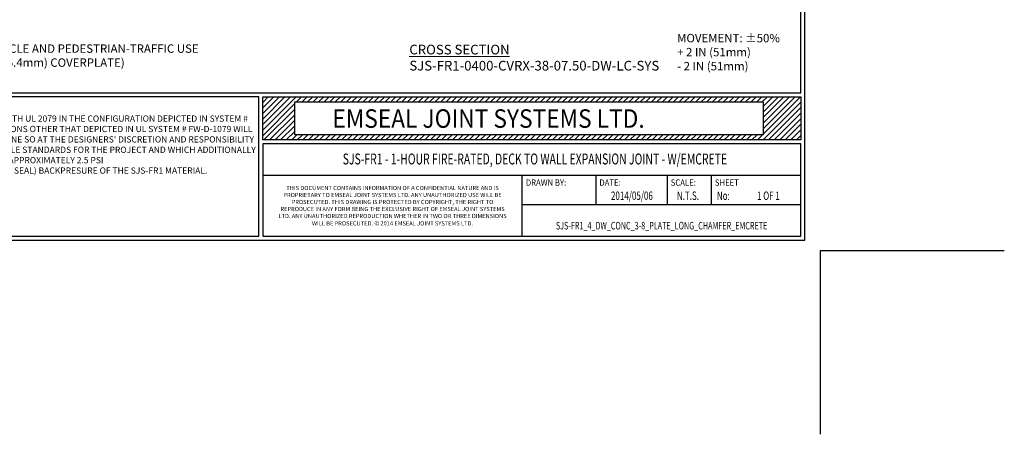
# Model space of a CAD drawing. Extents: x 3254 to 3899, y 1719 to 1977.
# Drawn here: x 3875 to 3899, y 1719 to 1729 of the extents above; entities that cross this region are included whole.
import ezdxf
from ezdxf.enums import TextEntityAlignment as Align

# ---------------------------------------------------------------- set-up
doc = ezdxf.new("R2010")
doc.units = 0
doc.header["$LTSCALE"] = 5
doc.header["$MEASUREMENT"] = 0
doc.layers.get('0').update_dxf_attribs({"color": 200, "linetype": 'CONTINUOUS'})
doc.layers.get('DEFPOINTS').update_dxf_attribs({"linetype": 'CONTINUOUS'})
for name, color, linetype, lineweight in [('SILICONE BELLOWS - L', 22, 'CONTINUOUS', 13), ('TBLOCK-T1', 7, 'CONTINUOUS', 15), ('TBLOCK-T2', 7, 'CONTINUOUS', 18), ('TBLOCK-T3', 241, 'CONTINUOUS', 20), ('TBLOCK-T5', 111, 'CONTINUOUS', 30), ('TEXT - 4', 241, 'CONTINUOUS', 25)]:
    doc.layers.add(name, color=color, linetype=linetype, lineweight=lineweight)
doc.styles.add('ROMANC', font='ROMANC.shx', dxfattribs={"width": 0.7, "height": 3.2})
doc.styles.add('ROMANS', font='romans', dxfattribs={"width": 0.9})
doc.styles.add('ROMANT', font='ROMANT.shx', dxfattribs={"width": 0.9, "height": 6.3})

# ---------------------------------------------------------------- blocks, each defined once
blk = doc.blocks.new('*X2')
at = {"color": 0}
for p, q in [((136.3, 33.06), (144.79, 41.56)), ((136.3, 34.47), (143.38, 41.56)), ((136.3, 35.89), (141.97, 41.56)), ((136.3, 37.3), (140.55, 41.56)), ((136.3, 38.71), (139.14, 41.56)), ((136.3, 40.13), (137.72, 41.56)), ((136.3, 41.54), (136.31, 41.56)), ((144.91, 40.26), (146.21, 41.56)), ((146.32, 40.26), (147.62, 41.56)), ((147.74, 40.26), (149.04, 41.56)), ((149.15, 40.26), (150.45, 41.56)), ((150.56, 40.26), (151.86, 41.56)), ((151.98, 40.26), (153.28, 41.56)), ((153.39, 40.26), (154.69, 41.56)), ((154.81, 40.26), (156.11, 41.56)), ((156.22, 40.26), (157.52, 41.56)), ((157.64, 40.26), (158.94, 41.56)), ((159.05, 40.26), (160.35, 41.56)), ((160.46, 40.26), (161.76, 41.56)), ((161.88, 40.26), (163.18, 41.56)), ((163.29, 40.26), (164.59, 41.56)), ((164.71, 40.26), (166.01, 41.56)), ((166.12, 40.26), (167.42, 41.56)), ((167.54, 40.26), (168.84, 41.56)), ((168.95, 40.26), (170.25, 41.56)), ((170.36, 40.26), (171.66, 41.56)), ((171.78, 40.26), (173.08, 41.56)), ((173.19, 40.26), (174.49, 41.56)), ((174.61, 40.26), (175.91, 41.56)), ((176.02, 40.26), (177.32, 41.56)), ((177.43, 40.26), (178.73, 41.56)), ((178.85, 40.26), (180.15, 41.56)), ((180.26, 40.26), (181.56, 41.56)), ((181.68, 40.26), (182.98, 41.56)), ((183.09, 40.26), (184.39, 41.56)), ((184.51, 40.26), (185.81, 41.56)), ((185.92, 40.26), (187.22, 41.56)), ((187.33, 40.26), (188.63, 41.56)), ((188.75, 40.26), (190.05, 41.56)), ((190.16, 40.26), (191.46, 41.56)), ((191.58, 40.26), (192.88, 41.56)), ((192.99, 40.26), (194.29, 41.56)), ((194.41, 40.26), (195.71, 41.56)), ((195.82, 40.26), (197.12, 41.56)), ((197.23, 40.26), (198.53, 41.56)), ((198.65, 40.26), (199.95, 41.56)), ((200.06, 40.26), (201.36, 41.56)), ((201.48, 40.26), (202.78, 41.56)), ((202.89, 40.26), (204.19, 41.56)), ((204.3, 40.26), (205.6, 41.56)), ((205.72, 40.26), (207.02, 41.56)), ((207.13, 40.26), (208.43, 41.56)), ((208.55, 40.26), (209.85, 41.56)), ((209.96, 40.26), (211.26, 41.56)), ((211.38, 40.26), (212.68, 41.56)), ((212.79, 40.26), (214.09, 41.56)), ((214.2, 40.26), (215.5, 41.56)), ((215.62, 40.26), (216.92, 41.56)), ((217.03, 40.26), (218.33, 41.56)), ((218.45, 40.26), (219.75, 41.56)), ((219.86, 40.26), (221.16, 41.56)), ((221.28, 40.26), (222.58, 41.56)), ((222.69, 40.26), (223.99, 41.56)), ((224.1, 40.26), (225.4, 41.56)), ((225.52, 40.26), (226.82, 41.56)), ((226.93, 40.26), (228.23, 41.56)), ((228.35, 40.26), (229.65, 41.56)), ((229.76, 40.26), (231.06, 41.56)), ((231.17, 40.26), (232.47, 41.56)), ((232.59, 40.26), (233.89, 41.56)), ((234, 40.26), (235.3, 41.56)), ((235.42, 40.26), (236.72, 41.56)), ((236.83, 40.26), (238.13, 41.56)), ((238.25, 40.26), (239.55, 41.56)), ((239.66, 40.26), (240.96, 41.56)), ((241.07, 40.26), (242.37, 41.56)), ((242.49, 40.26), (243.79, 41.56)), ((243.9, 40.26), (245.2, 41.56)), ((245.32, 40.26), (246.62, 41.56)), ((246.73, 40.26), (248.03, 41.56)), ((248.15, 40.26), (249.45, 41.56)), ((249.56, 40.26), (250.86, 41.56)), ((250.97, 40.26), (252.27, 41.56)), ((252.39, 40.26), (253.69, 41.56)), ((253.8, 40.26), (255.1, 41.56)), ((255.22, 40.26), (256.52, 41.56)), ((256.63, 40.26), (257.93, 41.56)), ((258.04, 40.26), (259.34, 41.56)), ((259.46, 40.26), (260.76, 41.56)), ((260.87, 40.26), (262.17, 41.56)), ((262.29, 40.26), (263.59, 41.56)), ((263.7, 40.26), (265, 41.56)), ((263.9, 30.56), (273.55, 40.2)), ((263.94, 39.08), (266.42, 41.56)), ((263.94, 37.66), (267.83, 41.56)), ((263.94, 36.25), (269.24, 41.56)), ((263.94, 34.83), (270.66, 41.56)), ((263.94, 33.42), (272.07, 41.56)), ((263.94, 32), (273.49, 41.56)), ((136.3, 31.64), (144.47, 39.82)), ((136.62, 30.56), (144.47, 38.41)), ((265.32, 30.56), (273.55, 38.79)), ((138.04, 30.56), (144.47, 36.99)), ((139.45, 30.56), (144.47, 35.58)), ((266.73, 30.56), (273.55, 37.38)), ((268.14, 30.56), (273.55, 35.96)), ((140.86, 30.56), (144.47, 34.16)), ((142.28, 30.56), (144.47, 32.75)), ((269.56, 30.56), (273.55, 34.55)), ((270.97, 30.56), (273.55, 33.13)), ((143.69, 30.56), (144.99, 31.86)), ((145.11, 30.56), (146.41, 31.86)), ((146.52, 30.56), (147.82, 31.86)), ((147.94, 30.56), (149.24, 31.86)), ((149.35, 30.56), (150.65, 31.86)), ((150.76, 30.56), (152.06, 31.86)), ((152.18, 30.56), (153.48, 31.86)), ((153.59, 30.56), (154.89, 31.86)), ((155.01, 30.56), (156.31, 31.86)), ((156.42, 30.56), (157.72, 31.86)), ((157.84, 30.56), (159.14, 31.86)), ((159.25, 30.56), (160.55, 31.86)), ((160.66, 30.56), (161.96, 31.86)), ((162.08, 30.56), (163.38, 31.86)), ((163.49, 30.56), (164.79, 31.86)), ((164.91, 30.56), (166.21, 31.86)), ((166.32, 30.56), (167.62, 31.86)), ((167.73, 30.56), (169.03, 31.86)), ((169.15, 30.56), (170.45, 31.86)), ((170.56, 30.56), (171.86, 31.86)), ((171.98, 30.56), (173.28, 31.86)), ((173.39, 30.56), (174.69, 31.86)), ((174.81, 30.56), (176.11, 31.86)), ((176.22, 30.56), (177.52, 31.86)), ((177.63, 30.56), (178.93, 31.86)), ((179.05, 30.56), (180.35, 31.86)), ((180.46, 30.56), (181.76, 31.86)), ((181.88, 30.56), (183.18, 31.86)), ((183.29, 30.56), (184.59, 31.86)), ((184.71, 30.56), (186.01, 31.86)), ((186.12, 30.56), (187.42, 31.86)), ((187.53, 30.56), (188.83, 31.86)), ((188.95, 30.56), (190.25, 31.86)), ((190.36, 30.56), (191.66, 31.86)), ((191.78, 30.56), (193.08, 31.86)), ((193.19, 30.56), (194.49, 31.86)), ((194.6, 30.56), (195.9, 31.86)), ((196.02, 30.56), (197.32, 31.86)), ((197.43, 30.56), (198.73, 31.86)), ((198.85, 30.56), (200.15, 31.86)), ((200.26, 30.56), (201.56, 31.86)), ((201.68, 30.56), (202.98, 31.86)), ((203.09, 30.56), (204.39, 31.86)), ((204.5, 30.56), (205.8, 31.86)), ((205.92, 30.56), (207.22, 31.86)), ((207.33, 30.56), (208.63, 31.86)), ((208.75, 30.56), (210.05, 31.86)), ((210.16, 30.56), (211.46, 31.86)), ((211.58, 30.56), (212.88, 31.86)), ((212.99, 30.56), (214.29, 31.86)), ((214.4, 30.56), (215.7, 31.86)), ((215.82, 30.56), (217.12, 31.86)), ((217.23, 30.56), (218.53, 31.86)), ((218.65, 30.56), (219.95, 31.86)), ((220.06, 30.56), (221.36, 31.86)), ((221.47, 30.56), (222.77, 31.86)), ((222.89, 30.56), (224.19, 31.86)), ((224.3, 30.56), (225.6, 31.86)), ((225.72, 30.56), (227.02, 31.86)), ((227.13, 30.56), (228.43, 31.86)), ((228.55, 30.56), (229.85, 31.86)), ((229.96, 30.56), (231.26, 31.86)), ((231.37, 30.56), (232.67, 31.86)), ((232.79, 30.56), (234.09, 31.86)), ((234.2, 30.56), (235.5, 31.86)), ((235.62, 30.56), (236.92, 31.86)), ((237.03, 30.56), (238.33, 31.86)), ((238.45, 30.56), (239.75, 31.86)), ((239.86, 30.56), (241.16, 31.86)), ((241.27, 30.56), (242.57, 31.86)), ((242.69, 30.56), (243.99, 31.86)), ((244.1, 30.56), (245.4, 31.86)), ((245.52, 30.56), (246.82, 31.86)), ((246.93, 30.56), (248.23, 31.86)), ((248.34, 30.56), (249.64, 31.86)), ((249.76, 30.56), (251.06, 31.86)), ((251.17, 30.56), (252.47, 31.86)), ((252.59, 30.56), (253.89, 31.86)), ((254, 30.56), (255.3, 31.86)), ((255.42, 30.56), (256.72, 31.86)), ((256.83, 30.56), (258.13, 31.86)), ((258.24, 30.56), (259.54, 31.86)), ((259.66, 30.56), (260.96, 31.86)), ((261.07, 30.56), (262.37, 31.86)), ((262.49, 30.56), (263.79, 31.86)), ((272.39, 30.56), (273.55, 31.72))]:
    blk.add_line(p, q, dxfattribs=at)
blk = doc.blocks.new('UL LISTING - FW-D-1079')
at = {"layer": 'TBLOCK-T1', "insert": (-25.174, -22.195), "char_height": 0.19, "width": 16.16918, "attachment_point": 5, "style": 'ROMANS'}
blk.add_mtext("EMSEAL'S EMSHIELD SJS-FR1 HAS BEEN TESTED IN ACCORDANCE WITH UL 2079 IN THE CONFIGURATION DEPICTED IN SYSTEM # FW-D-1079. USE OF THIS MATERIAL IN WALL ASSEMBLY CONFIGURATIONS OTHER THAT DEPICTED IN UL SYSTEM # FW-D-1079 WILL NOT ENCUMBER OR LOWER THE RESISTANCE OF THE WALL BUT IS DONE SO AT THE DESIGNERS' DISCRETION AND RESPONSIBILITY FOR DESIGN OF A FIRE RATED WALL ASSEMBLY THAT MEETS APPLICABLE STANDARDS FOR THE PROJECT AND WHICH ADDITIONALLY IS CAPABLE OF RESISTING THE APPROXIMATELY 2.5 PSI \\P(120 LBS PER FOOT OF JOINT BASED ON 4-INCH DEPTH OF SEAL) BACKPRESURE OF THE SJS-FR1 MATERIAL.", dxfattribs=at)

msp = doc.modelspace()

# ---------------------------------------------------------------- linework, layer by layer
at = {"layer": 'DEFPOINTS'}
for p, q in [((3894.2127, 1719.26492), (3894.2127, 1723.63992)), ((3894.2127, 1723.63992), (3898.5877, 1723.63992))]:
    msp.add_line(p, q, dxfattribs=at)
at = {"layer": 'TBLOCK-T5'}
for p, q in [((3893.8377, 1723.88992), (3893.8377, 1743.23992)), ((3880.93047, 1725.43312), (3893.74434, 1725.43312)), ((3887.11105, 1723.98328), (3887.11105, 1725.43312)), ((3888.86205, 1725.43312), (3888.86205, 1724.73293)), ((3890.56037, 1725.43312), (3890.56037, 1724.73293)), ((3891.61172, 1725.43312), (3891.61172, 1724.73293)), ((3887.11105, 1724.73293), (3893.74434, 1724.73293)), ((3868.1127, 1723.88992), (3893.8377, 1723.88992))]:
    msp.add_line(p, q, dxfattribs=at)
for points in [[(3893.74434, 1727.39366), (3893.74434, 1743.14656), (3868.20606, 1743.14656), (3868.20606, 1727.39366)], [(3880.83711, 1723.98328), (3880.83711, 1727.3003), (3868.20606, 1727.3003), (3868.20606, 1723.98328)], [(3893.74434, 1726.27335), (3880.93047, 1726.27335), (3880.93047, 1727.3003), (3893.74434, 1727.3003)], [(3892.84682, 1726.39472), (3881.69378, 1726.39472), (3881.69378, 1727.17894), (3892.84682, 1727.17894)], [(3893.74434, 1726.17999), (3880.93047, 1726.17999), (3880.93047, 1723.98328), (3893.74434, 1723.98328)]]:
    msp.add_lwpolyline(points, close=True, dxfattribs=at)

# ---------------------------------------------------------------- block references
at = {"layer": 'SILICONE BELLOWS - L', "xscale": 0.7815384615384391, "yscale": 0.7815384615384391, "zscale": 0.7815384615384391}
msp.add_blockref('UL LISTING - FW-D-1079', (3894.2127, 1743.48992), dxfattribs=at)
at = {"layer": 'TBLOCK-T5', "xscale": 0.09335905759485286, "yscale": 0.09335905759485286, "zscale": 0.09335905759485286}
msp.add_blockref('*X2', (3868.20606, 1723.42069), dxfattribs=at)

# ---------------------------------------------------------------- texts
at = {"layer": 'TBLOCK-T1', "insert": (3884.02076, 1724.7082), "char_height": 0.1, "width": 5.5746373, "attachment_point": 5, "style": 'ROMANS'}
msp.add_mtext('THIS DOCUMENT CONTAINS INFORMATION OF A CONFIDENTIAL NATURE AND IS PROPRIETARY TO EMSEAL JOINT SYSTEMS LTD. ANY UNAUTHORIZED USE WILL BE PROSECUTED. THIS DRAWING IS PROTECTED BY COPYRIGHT, THE RIGHT TO REPRODUCE IN ANY FORM BEING THE EXCLUSIVE RIGHT OF EMSEAL JOINT SYSTEMS LTD. ANY UNAUTHORIZED REPRODUCTION WHETHER IN TWO OR THREE DIMENSIONS WILL BE PROSECUTED. {\\fArial|b0|i0|c0|p34;\\H1.0833x;©\\fMS Shell Dlg 2|b0|i0|c0|p0;\\H0.65385x; \\Fromans|c0;\\H1.4118x;2014 EMSEAL JOINT SYSTEMS LTD.}', dxfattribs=at)
at = {"layer": 'TBLOCK-T2', "style": 'ROMANS', "width": 0.9}
for s, p in [('DRAWN BY:', (3887.1952, 1725.18316)), ('DATE:', (3888.9462, 1725.18316)), ('SCALE:', (3890.64452, 1725.18316)), ('SHEET ', (3891.69587, 1725.18316))]:
    msp.add_text(s, height=0.15, dxfattribs=at).set_placement(p)
at = {"layer": 'TBLOCK-T3', "style": 'ROMANC', "width": 0.7}
for s, height, p in [('SJS-FR1 - 1-HOUR FIRE-RATED, DECK TO WALL EXPANSION JOINT - W/EMCRETE', 0.26, (3887.41183, 1725.82036)), ('SJS-FR1_4_DW_CONC_3-8_PLATE_LONG_CHAMFER_EMCRETE', 0.18, (3890.42769, 1724.23187))]:
    msp.add_text(s, height=height, dxfattribs=at).set_placement(p, align=Align.MIDDLE_CENTER)
for s, p in [('2014/05/06', (3889.72093, 1724.84568)), ('1 OF 1', (3892.97137, 1724.84568))]:
    msp.add_text(s, height=0.2, dxfattribs=at).set_placement(p, align=Align.CENTER)
for s, p in [('N.T.S.', (3890.79182, 1724.84568)), ('No:', (3891.74384, 1724.84568))]:
    msp.add_text(s, height=0.2, dxfattribs=at).set_placement(p)
at = {"layer": 'TBLOCK-T3', "insert": (3884.12549, 1728.5399), "char_height": 0.23, "attachment_point": 1, "style": 'ROMANC'}
msp.add_mtext_dynamic_manual_height_columns('\\pi1.2865;{\\LCROSS SECTION\\P\\pi-0.61864;}SJS-FR1-0400-CVRX-38-07.50-DW-LC-SYS', width=4.5510544, gutter_width=90, heights=[0], dxfattribs=at)
at = {"layer": 'TBLOCK-T5', "style": 'ROMANT', "width": 0.9}
msp.add_text('EMSEAL JOINT SYSTEMS LTD.', height=0.4411215, dxfattribs=at).set_placement((3882.58966, 1726.56244))
at = {"layer": 'TEXT - 4', "char_height": 0.2, "attachment_point": 1, "style": 'ROMANS'}
for s, insert in [('MOVEMENT: ±50%\\P^I^I+ 2 IN (51mm)\\P^I^I- 2 IN (51mm)', (3890.79714, 1728.79737)), ('NOTE: 3/8 IN (9.5mm) COVERPLATES FOR VEHICLE AND PEDESTRIAN-TRAFFIC USE\\P     (FOR PEDESTRIAN-TRAFFIC ONLY, USE 1/4 IN (6.4mm) COVERPLATE) ', (3869.00597, 1728.54822))]:
    msp.add_mtext(s, dxfattribs=dict(at, insert=insert))

doc.saveas('drawing.dxf')
